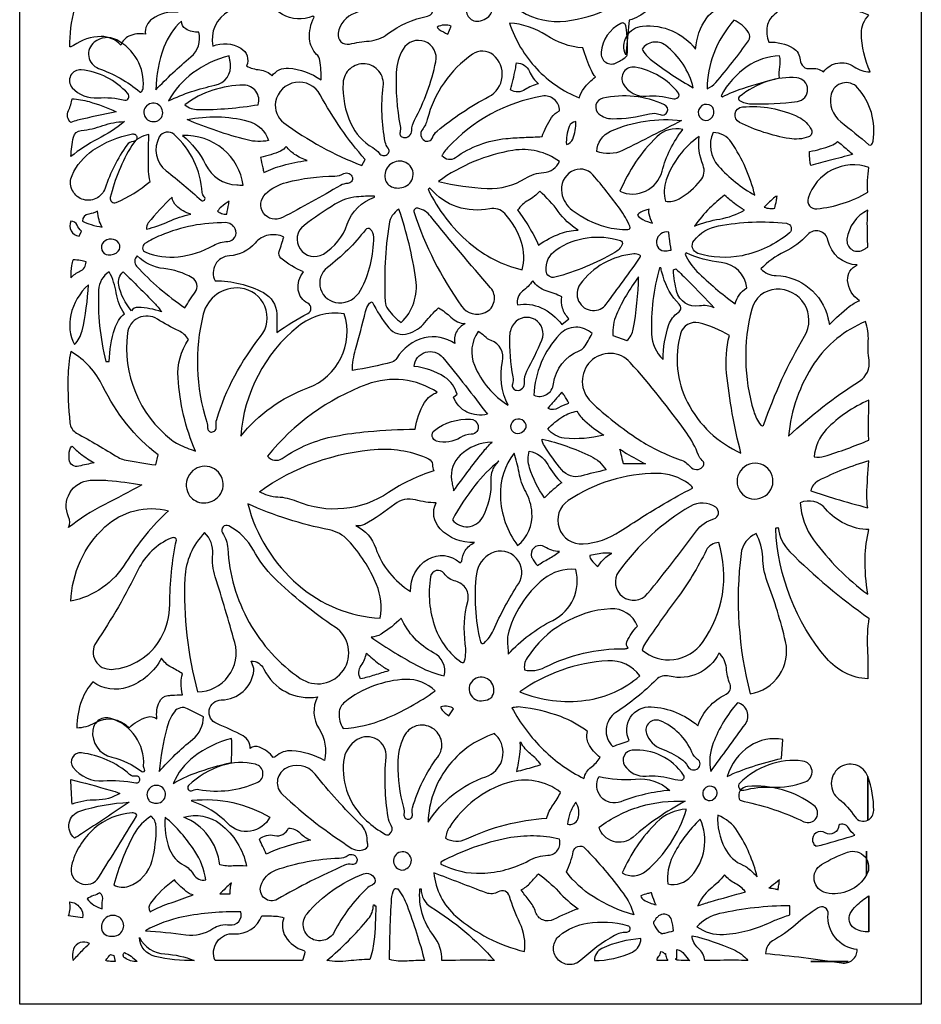
# Model space of a CAD drawing. Extents: x -3 to 213, y 3 to 294.
# Drawn here: x 66 to 93, y 224 to 254 of the extents above; entities that cross this region are included whole.
import ezdxf

# ---------------------------------------------------------------- set-up
doc = ezdxf.new("R2010")
doc.units = 0
doc.layers.add('LAYER_1', color=18, linetype='CONTINUOUS')

msp = doc.modelspace()

# ---------------------------------------------------------------- linework, layer by layer
at = {"layer": 'LAYER_1'}
for points in [[(93.018, 224), (65.622, 224), (65.622, 284), (93.018, 284)], [(91.392, 229.594), (91.392, 230.925)], [(91.356, 227.931), (91.356, 228.657)], [(91.427, 226.207), (91.427, 227.296)], [(90.791, 225.3), (89.66, 225.3)]]:
    msp.add_lwpolyline(points, close=True, dxfattribs=at)
for points in [[(69.44, 253.486, 0.14591), (68.942, 253.42, 0.206576), (68.697, 253.153, 0.210327), (68.096, 253.411, 0.153288), (67.26, 253.139, -0.061336), (67.215, 253.115, -0.041622), (67.142, 253.093, -0.061462), (67.286, 254.24, -0.155807), (67.531, 254.635, 0.432715), (69.342, 254.995, -0.196093), (69.723, 255.27, 0.123053), (70.183, 254.778, -0.321038), (70.43, 254.151, 0.170918), (69.653, 253.95, 0.281217)], [(84.039, 252.851, -0.520002), (84.55, 253.73, -0.252268), (86.16, 253.032, -0.140491), (86.497, 253.975, -0.1964), (87.114, 254.363), (87.115, 254.423, -0.216271), (86.891, 254.692, -0.09561), (86.831, 255.452, -0.139261), (85.97, 254.716, -0.149616), (84.922, 254.575, -0.153028), (84.689, 254.201, -0.10803), (84.145, 253.909)], [(74.778, 252.095, 0.054134), (74.742, 252.684, 0.155836), (74.645, 252.87, -0.181445), (74.431, 253.338, -0.136021), (74.566, 254), (74.53, 254.03, -0.244049), (73.604, 254.085, -0.153491), (72.656, 255.149), (72.621, 255.149, -0.251758), (71.98, 254.178, 0.332772), (71.49, 253.123, -0.232571), (72.342, 253.058, -0.380781), (72.515, 252.518, 0.099777), (72.916, 252.399, -0.183514), (73.293, 252.216, -0.26752), (73.789, 252.45, -0.132774)], [(84.357, 254.635, 0.269665), (83.54, 255.126, 0.144473), (81.07, 254.437, 0.079524), (80.912, 254.299, 0.129636), (80.857, 254.181, 0.170597), (82.22, 253.882, 0.082066), (83.547, 254.272, -0.06516), (83.971, 254.412, 0.16937)], [(90.048, 252.337, -0.414242), (90.975, 252.492, 0.155956), (91.462, 252.337, -0.100877), (91.197, 253.512, -0.211667), (91.427, 254.06, 0.090541), (91.009, 254.185, -0.234708), (89.553, 255.119, 0.010442), (89.066, 254.577, -0.044276), (88.543, 254.069, 0.17713), (88.337, 253.724, 0.146009), (88.386, 253.244, -0.138698), (89.121, 253.06, -0.261916), (89.336, 252.699, 0.455672), (89.652, 252.438, -0.210261)], [(78.135, 254.359, 0.247963), (77.749, 254.534, 0.072698), (75.811, 254.125, 0.266882), (75.298, 253.511, 0.534915), (75.644, 253.181, -0.032769), (76.24, 253.273, 0.140163), (76.803, 253.489, -0.1132), (78.012, 254.029, 0.558564)], [(79.927, 254.375, 0.493532), (79.269, 254.401, 0.636451), (79.514, 253.879, 0.222157), (79.915, 254.067, 0.339108)], [(69.758, 251.792, -0.028472), (70.822, 252.79, 0.289345), (71.066, 253.547, -0.162508), (70.666, 253.644, -0.258258), (70.535, 253.879, 0.118646), (70.006, 253.092, 0.084477)], [(78.631, 253.486), (78.736, 253.728, 0.108108), (78.517, 253.759, 0.112145), (78.312, 253.697, 0.154253), (78.369, 253.627, 0.045549)], [(82.625, 251.55, -0.098772), (82.771, 251.843, -0.065737), (83.12, 252.185, -0.082477), (82.992, 252.379, -0.025935), (82.731, 253.063, -0.126264), (81.62, 253.448, 0.133386), (80.504, 253.818, 0.10732), (81.333, 252.43, 0.111101)], [(83.891, 253.812, 0.255377), (83.287, 252.932, 0.608325), (83.77, 252.617, 0.031498), (84.053, 252.801, 0.210656), (84.079, 252.847, 0.0732), (84.037, 253.74, 0.498027)], [(86.513, 251.823, 0.113563), (86.772, 252.013, 0.022309), (87.768, 253.282, 0.318947), (87.769, 253.537, 0.129884), (87.326, 253.909, 0.087076), (86.709, 252.892, 0.095457)], [(69.379, 251.867, 0.301596), (68.569, 253.308, 0.295384), (67.887, 253.239, 0.586443), (68.02, 252.442, -0.085894), (69.274, 251.732, 0.421514), (69.329, 251.738, 0.148107)], [(77.618, 250.869, 0.07106), (78.267, 252.642, 0.851022), (77.272, 253.027, 0.123492), (77.064, 252.315, 0.055757), (77.182, 250.694, -0.101908), (77.178, 250.5, 0.436126), (77.287, 250.341, 0.454297), (77.536, 250.552, -0.1205)], [(86.089, 251.853, 0.172822), (85.244, 253.144, 0.425571), (84.534, 253.032, 0.11217), (84.82, 252.691, 0.032477)], [(78.308, 250.539, -0.052753), (79.877, 251.584, 0.536916), (80.007, 252.852, 0.337073), (79.38, 252.876, 0.178424), (78.008, 250.893, -0.103196), (77.857, 250.586, 0.458378), (77.924, 250.25, 0.456881), (78.161, 250.334, -0.127128)], [(70.147, 251.46, -0.058462), (71.556, 251.93, 0.394901), (72.026, 252.597, 0.016097), (72.007, 252.709, -0.005365), (71.985, 252.821, 0.099844), (70.886, 252.305, 0.108215)], [(76.73, 250.199, -0.079846), (76.67, 251.895, 0.424476), (76.116, 252.581, 0.424476), (75.449, 252.004, 0.121569), (75.685, 250.764, 0.157169), (76.35, 250.037, -0.107395), (76.54, 249.867, 0.415517), (76.792, 249.827, 0.436865), (76.815, 250.022, -0.128656)], [(81.388, 251.974, 0.087226), (80.982, 251.797, -0.295465), (80.54, 251.792, 0.00715), (80.684, 252.415, 0.0233), (80.716, 252.609, -0.300526), (81.108, 252.35, 0.118768)], [(88.705, 252.155, -0.072694), (88.722, 252.488, 0.124437), (88.705, 252.821, 0.141617), (87.728, 252.498, 0.122007), (86.937, 251.611), (86.973, 251.581, -0.03371), (87.596, 251.835, -0.019615)], [(68.904, 251.682, 0.185182), (67.494, 252.397, 0.685217), (67.217, 251.857, 0.234032), (67.991, 251.546, -0.079261), (68.822, 251.479, 0.372606), (68.93, 251.535, 0.286996)], [(85.639, 251.694, 0.188415), (84.32, 252.479, 0.628728), (83.964, 251.971, 0.294467), (84.661, 251.601, -0.092236), (85.447, 251.524, 0.258289), (85.627, 251.564, 0.394929)], [(76.015, 249.494), (76.121, 249.675, -0.05827), (74.756, 251.64, 0.709404), (73.399, 251.43, 0.286661), (73.651, 250.791, 0.067784)], [(87.844, 251.365, 0.041955), (89.253, 251.438, 0.895508), (89.235, 252.155, 0.101178), (88.355, 252.052, 0.090146), (87.484, 251.578, 0.523737), (87.492, 251.467, 0.126005)], [(91.552, 250.233, 0.226506), (91.08, 251.856, 0.604768), (90.282, 251.656, 0.293373), (90.57, 250.823, -0.010205), (91.428, 250.119, 0.378983), (91.491, 250.12, 0.168273)], [(72.869, 251.339, 0.506566), (72.433, 251.933, 0.161518), (70.642, 251.339, 0.179458), (71.046, 251.189, 0.041089)], [(68.556, 251.127, 0.009171), (67.378, 250.865, 0.052174), (67.177, 250.794, -0.342215), (67.104, 251.162, 0.084757), (67.213, 251.52, -0.058306), (67.731, 251.432, -0.03471)], [(69.9, 250.915, 0.788314), (69.566, 251.364, 0.833115), (69.688, 250.825, 0.091039), (69.817, 250.854, 0.118372)], [(81.494, 250.371, -0.061859), (81.786, 250.948, -0.127951), (82.024, 251.157, 0.465206), (81.502, 251.599, 0.167677), (78.625, 250.026, 0.024212), (78.502, 249.877, 0.049813), (78.454, 249.796, 0.400928), (78.868, 249.737, -0.131228), (80.398, 250.31, -0.016053), (80.946, 250.346, 0.005351)], [(85.217, 251.338, 0.16587), (83.337, 251.534, 0.619645), (83.222, 251.059, 0.176825), (83.624, 250.913, 0.064511), (84.755, 251.062, -0.168732), (85.083, 251.038, 0.988081)], [(86.636, 251.3, 0.703196), (86.246, 251.046, 0.76032), (86.701, 251.028, 0.136157), (86.707, 251.192, 0.174263)], [(89.59, 250.362, -0.129391), (89.009, 250.309, -0.072395), (87.495, 250.799, -0.757847), (87.582, 251.271, -0.13559), (89.291, 250.962, -0.166243), (89.678, 250.58, -0.448784)], [(68.804, 250.825, -0.048966), (67.991, 250.294, 0.047151), (67.177, 249.766, -0.039675), (67.256, 250.35, -0.327023), (67.493, 250.559, 0.062812), (68.146, 250.704, -0.081708)], [(73.187, 250.25, -0.112336), (72.532, 250.268, -0.037853), (70.713, 250.885, -0.115061), (72.551, 250.844, -0.255485)], [(82.236, 250.129, 0.23544), (82.427, 250.297, 0.107025), (82.519, 250.825, 0.282186), (82.319, 250.677, 0.11862)], [(85.736, 250.855, -0.005294), (83.943, 249.952, -0.208982), (83.155, 249.917, -0.283045), (83.577, 250.535, -0.136984)], [(71.167, 248.667, 0.195248), (70.318, 250.433, 0.481046), (69.865, 250.36, 0.372924), (70.073, 249.33, -0.020913), (71.136, 248.435, 0.419038), (71.236, 248.44, 0.419038), (71.229, 248.54, -0.202767)], [(85.771, 250.583, 0.258599), (84.98, 250.364, 0.100528), (83.862, 248.708, 0.464863), (85.14, 249.316, -0.103123)], [(87.962, 248.587, 0.086437), (87.253, 250.191, 0.250617), (86.691, 250.492, 0.298113), (86.855, 249.473, 0.078093)], [(68.878, 250.111, 0.074618), (68.218, 248.805, -0.428255), (67.513, 248.471, -0.428255), (67.213, 249.191, -0.139738), (67.844, 249.953, -0.105267), (69.048, 250.449, -0.430422), (69.182, 250.351, -0.430422), (69.077, 250.223, 0.22425)], [(69.582, 249.01, -0.057404), (69.54, 249.308, -0.015352), (69.546, 250.431, 0.231091), (69.03, 250.102, 0.078893), (68.376, 248.518, 0.610362), (68.552, 248.367, 0.085561)], [(72.409, 248.889, 0.191336), (71.802, 249.988, 0.184555), (70.571, 250.401, -0.107888), (71.272, 249.518, 0.274598), (72.216, 248.902, -0.008331), (72.312, 248.896, 0.002777)], [(86.266, 250.371, 0.157683), (85.269, 249.058, 0.147255), (85.241, 248.405, 0.176259), (85.664, 248.482, 0.087323), (86.312, 249.031, 0.277259), (86.385, 249.5, -0.126775)], [(90.932, 249.827, 0.000188), (90.254, 249.65, 0.000214), (89.659, 249.494, -0.047487), (89.633, 249.639, -0.025005), (89.624, 249.917, 0.037316), (90.276, 250.096, 0.109862), (90.472, 250.22, -0.026577), (90.618, 250.108, -0.011593)], [(74.354, 249.645, -0.065069), (73.977, 249.83, -0.077472), (73.717, 250.068, -0.145816), (73.55, 249.929, -0.048742), (72.939, 249.736, 0.009283), (73.007, 249.422, 0.020577), (73.045, 249.282, -0.042861), (73.616, 249.494, -0.034612)], [(82.024, 249.615, 0.200366), (80.609, 249.95, 0.115957), (78.348, 249.01, 0.049445), (79.83, 248.796, 0.152106), (80.986, 249.101, -0.126289), (81.544, 249.279, 0.284172)], [(77.384, 248.882, 0.64902), (77.296, 249.605, 0.573078), (76.728, 249.084, 0.271392), (76.961, 248.831, 0.212842)], [(75.367, 248.884, -0.009436), (73.605, 247.909, -0.879291), (73.094, 248.633, -0.123628), (73.731, 248.978, -0.059716), (75.2, 249.172, 0.122192), (75.473, 249.244, -0.488771), (75.732, 249.131, -0.484236), (75.591, 248.946, 0.127216)], [(84.166, 247.643, 0.048759), (83.863, 248.165, 0.022157), (83.042, 249.204, 0.360529), (82.394, 249.313, 0.318061), (82.092, 248.653, 0.18512), (82.412, 248.134, 0.096856), (83.432, 247.63, 0.070928), (84.105, 247.546, 0.54053)], [(91.392, 248.678, -0.03388), (91.384, 249.037, -0.030602), (91.427, 249.433, 0.20206), (90.309, 249.357, 0.200815), (89.578, 248.501, 0.539485), (89.84, 248.175, 0.10844)], [(80.893, 246.319, 0.135949), (80.868, 247.156, 0.112039), (80.363, 248.031, 0.263634), (79.907, 248.176, -0.274545), (78.095, 248.794, 0.562426), (78.06, 248.788, -0.305155), (78.03, 248.768, 0.103931), (79.284, 247.139, 0.118634)], [(81.388, 247.075, -0.062078), (82.049, 247.423, -0.0844), (82.59, 247.528, -0.092749), (81.985, 248.097, 0.056227), (81.424, 248.708, -0.086724), (81.076, 248.433, 0.125768), (80.752, 248.133, -0.027055), (81.098, 247.622, -0.026938)], [(69.476, 247.559, 0.047092), (70.146, 247.789, -0.051907), (70.818, 248.012, -0.106034), (70.382, 248.266, -0.188111), (70.253, 248.526, 0.036366), (69.53, 247.75, 0.201897)], [(71.914, 248.012, 0.003354), (71.974, 248.33, 0.01423), (71.985, 248.405, 0.036542), (71.751, 248.233, 0.060329), (71.632, 248.103, 0.100171), (71.751, 248.036, 0.083138)], [(76.403, 248.526), (76.404, 248.557, 0.027517), (75.861, 248.538, 0.119728), (75.202, 248.315, 0.017824), (74.263, 247.671, 0.957159), (74.849, 246.802, 0.174187), (75.577, 247.709, -0.233571)], [(86.125, 247.649, -0.050112), (86.893, 247.865, 0.084915), (87.644, 248.133, -0.029488), (87.391, 248.301, -0.019914), (87.043, 248.587, 0.043054), (86.586, 248.194, 0.036299)], [(88.563, 248.194, 0.016337), (88.617, 248.429, 0.030642), (88.634, 248.557, 0.178821), (88.57, 248.533, 0.026408), (88.245, 248.224, 0.064075), (88.415, 248.186, 0.074878)], [(68.132, 247.619, -0.066989), (68.033, 247.841, -0.061165), (67.991, 248.103, -0.086761), (67.719, 248.016, 0.374377), (67.531, 247.8, 0.04112), (67.794, 247.697, 0.033539)], [(77.216, 244.716, 0.238543), (77.66, 246.029, 0.046855), (77.145, 248.163, 0.221933), (76.845, 247.711, 0.048955), (76.726, 245.362, 0.151705), (76.815, 245.116, 0.068625)], [(77.606, 248.066, 0.074946), (79.048, 245.219, 0.359521), (79.769, 245.025, 0.502196), (79.931, 245.776, -0.010895), (78.117, 247.942, 0.166158), (77.723, 248.193, 0.588199)], [(84.852, 247.74, -0.063338), (84.747, 248.009, -0.119864), (84.746, 248.163, 0.065266), (84.495, 248.074, 0.128013), (84.392, 247.982, 0.103227), (84.552, 247.85, 0.066381)], [(91.392, 247.014, -0.009091), (91.378, 247.728, -0.016031), (91.391, 248.133, 0.250534), (90.76, 247.254, 0.599845), (91.23, 246.917, 0.030207), (91.312, 246.964, -0.010066)], [(67.425, 247.347), (67.496, 247.498, -0.090243), (67.366, 247.68, 0.291102), (67.178, 247.8, 0.247258), (67.182, 247.503, 0.254611)], [(86.112, 247.212, -0.180445), (86.852, 247.657, -0.073236), (88.92, 247.735, -0.661786), (89.008, 247.441, -0.124076), (87.571, 246.751, -0.127454), (86.231, 246.822, -0.526135)], [(72.174, 247.564, 0.289744), (71.876, 247.755, 0.10043), (69.907, 247.369, 0.041833), (69.428, 247.121, 0.615877), (69.453, 246.853, 0.119193), (70.441, 246.719, 0.104928), (71.515, 247.064, -0.122053), (71.942, 247.186, 0.53742)], [(76.131, 247.54, -0.06476), (74.973, 246.392, 0.700464), (75.308, 245.32, 0.288686), (75.981, 245.702, 0.12604), (76.379, 247.317, 0.209826), (76.273, 247.553, 0.436033)], [(85.418, 246.923, -0.010199), (85.364, 247.282, -0.019855), (85.347, 247.468, 0.411963), (84.97, 247.198, 0.493382), (85.25, 246.896, 0.024118), (85.334, 246.908, -0.008038)], [(90.225, 244.655, -0.034176), (90.831, 245.205, -0.078387), (91.144, 245.381, -0.23779), (90.78, 245.999, -0.320942), (91.073, 246.47, -0.350442), (90.181, 247.222, 0.615873), (89.569, 247.392, -0.097425), (88.859, 246.864, 0.088257), (88.139, 246.349, 0.186732), (88.61, 246.147, -0.337733), (90.181, 244.859, -0.007879), (90.204, 244.757, 0.002626)], [(68.634, 247.127, 0.483599), (68.164, 247.161, 0.61221), (68.309, 246.772, 0.240533), (68.617, 246.887, 0.348073)], [(73.434, 244.413, -0.037678), (74.378, 244.995, 0.616824), (74.375, 245.304, -0.251091), (74.087, 245.702, -0.209618), (74.247, 246.258, -0.074581), (73.562, 246.677, -0.312403), (73.507, 246.879, 0.007347), (73.582, 247.105, 0.007881), (73.646, 247.317, 0.165547), (73.181, 247.374, 0.165909), (72.778, 247.136, -0.203864), (71.993, 246.748, 0.544116), (71.561, 245.986, -0.125651), (73.029, 245.628, -0.264104), (73.434, 244.988, -0.018198), (73.438, 244.7, 0.006066)], [(83.701, 246.844, -0.065038), (81.887, 246.096, -0.468474), (81.617, 246.287, -0.269295), (81.925, 246.931, -0.232663), (83.876, 247.208, -0.453214), (83.928, 247.088, -0.151714)], [(67.178, 246.077, -0.103094), (67.453, 246.276, 0.295627), (67.637, 246.56, 0.057985), (67.474, 246.606, 0.043508), (67.248, 246.621, 0.081896), (67.198, 246.453, 0.038021)], [(70.642, 245.169, -0.018642), (70.955, 245.643, 0.442309), (70.862, 246.08, 0.105758), (70.007, 246.359, -0.168956), (69.193, 246.742, 0.424257), (69.175, 246.43, 0.058238)], [(84.281, 246.804, 0.216834), (82.653, 245.884, 0.592072), (83.029, 245.085, 0.252282), (83.441, 245.275, 0.008194), (84.48, 246.706, 0.459332), (84.463, 246.77, 0.137652)], [(87.362, 245.29, -0.102183), (87.483, 245.556, -0.093603), (87.715, 245.774, 0.354963), (86.935, 246.544, -0.084956), (85.877, 246.833), (85.842, 246.802, 0.095775), (86.202, 246.273, 0.040053)], [(85.17, 243.597, -0.073969), (85.347, 244.655, -0.175576), (85.631, 245.02, 0.478852), (85.66, 245.274, -0.130677), (85.174, 246.126, 0.011377), (85.138, 246.253, -0.003792), (85.099, 246.379), (85.064, 246.379, 0.07954), (84.821, 244.375, 0.194156)], [(86.726, 245.169, 0.145237), (86.279, 245.222, -0.388958), (85.584, 245.67, -0.027456), (85.522, 245.973, -0.024421), (85.488, 246.319), (85.559, 246.349, -0.01222), (85.949, 245.973, -0.005924)], [(68.344, 243.536, -0.070219), (68.512, 244.538, -0.134703), (68.804, 244.988, -0.107628), (68.558, 245.617, 0.081948), (68.344, 246.258, 0.25344), (68.018, 245.708, 0.070034), (68.238, 243.536)], [(69.935, 245.048, 0.072334), (69.218, 245.177, 0.247231), (69.016, 245.079, -0.125695), (68.632, 245.859, -0.274875), (68.768, 246.258, -0.008317), (69.715, 245.309, -0.032744)], [(82.095, 244.655), (82.307, 244.836, -0.112523), (82.117, 245.158, -0.122498), (82.094, 245.502, 0.037022), (81.62, 245.685, -0.170616), (81.211, 245.986, -0.077501), (80.901, 245.674, 0.303113), (80.752, 245.26, -0.148757), (81.469, 245.168, -0.132367)], [(84.074, 244.171, 0.1608), (84.265, 244.521, 0.039301), (84.428, 246.107, 0.060812), (83.754, 244.963, 0.126025), (83.65, 244.322)], [(67.284, 244.05, 0.140781), (67.519, 244.472, 0.047593), (67.708, 245.865, 0.150415), (67.176, 244.954, 0.1759)], [(71.608, 241.772, -0.095939), (72.943, 244.292, 0.595823), (72.326, 245.765, 0.372549), (71.199, 244.972, 0.140033), (71.31, 241.689, -0.092161), (71.333, 241.515, 0.437306), (71.455, 241.389, 0.455727), (71.593, 241.556, -0.115105)], [(88.235, 241.62, -0.051342), (89.472, 244.305, 0.600158), (88.604, 245.733, 0.326512), (87.864, 245.125, 0.136549), (87.926, 242.022, 0.091501), (88.14, 241.605, 0.598075)], [(78.843, 244.08, 0.217857), (77.908, 244.251, 0.199842), (77.084, 243.635, -0.194878), (76.932, 243.519, -0.029256), (75.732, 243.264, -0.066614), (75.825, 243.901, 0.007866), (76.134, 245.056, -0.086593), (76.234, 245.279, -0.176969), (76.333, 245.351, 0.063309), (76.838, 244.56, 0.301217), (77.428, 244.383, 0.150265), (77.933, 244.723, -0.034108), (78.348, 245.169, -0.055919), (78.726, 244.879, 0.175253), (79.161, 244.685, 0.163742), (78.886, 244.423, 0.180852)], [(70.96, 240.815, -0.084752), (70.435, 243.037, -0.163738), (70.747, 244.201, 0.156213), (70.454, 244.471, -0.033568), (69.807, 244.824, 0.551723), (68.895, 244.394, 0.26204), (70.232, 241.154, 0.057876), (70.449, 241.02, 0.02674)], [(72.338, 241.268, -0.136462), (74.379, 242.733, 0.401494), (75.485, 244.988, 0.207889), (74.081, 244.599, 0.207218)], [(81.034, 243.245, 0.026296), (81.489, 244.188, 0.869481), (80.644, 244.691, 0.164582), (80.509, 244.319, 0.050553), (80.606, 243.066, -0.116082), (80.594, 242.845, 0.46158), (80.716, 242.659, 0.482875), (80.965, 242.903, -0.152721)], [(83.014, 244.383, 0.41825), (82.027, 244.36, 0.180479), (81.246, 242.508, 0.498278), (81.845, 242.854, -0.276317), (82.627, 243.86, 0.141899), (82.764, 243.965, 0.049192)], [(87.538, 240.754, -0.039345), (87.103, 243.183, -0.085464), (87.185, 244.322, 0.079471), (86.263, 244.708, 0.405679), (85.702, 244.376, 0.186075), (85.914, 242.291, 0.173583)], [(88.987, 241.268, -0.046147), (91.141, 242.941, 0.295305), (91.431, 243.576, -0.051952), (91.406, 244.164, 0.104005), (91.321, 244.746, 0.149344), (89.766, 243.48, 0.126966)], [(80.469, 242.206, -0.178008), (80.294, 243.534, 0.373683), (79.95, 244.174, -0.101341), (79.746, 244.303, 0.073125), (79.55, 244.443, 0.254102), (79.439, 243.42, 0.158142)], [(69.758, 240.391), (69.829, 240.694, -0.116632), (68.152, 242.778, 0.150307), (67.177, 243.839, 0.049217), (67.088, 243.049, 0.028336), (67.148, 241.671, 0.2463), (67.353, 241.359, -0.011254), (68.613, 240.624, 0.087468), (68.799, 240.551, 0.017872)], [(79.833, 241.934, -0.182404), (79.213, 241.998, -0.188022), (78.807, 242.448), (78.913, 242.538, 0.187025), (78.534, 243.063, 0.12077), (77.605, 243.385, -0.674813), (78.481, 243.656, -0.009057)], [(86.246, 240.692, 0.06548), (85.89, 241.358, 0.026829), (84.173, 243.505, 0.431822), (82.968, 243.537, 0.420473), (82.984, 242.309, 0.046283), (84.431, 241.166, 0.061003), (85.69, 240.551, -0.133381), (85.999, 240.341, 0.444171), (86.372, 240.331, 0.432738), (86.361, 240.53, -0.128764)], [(77.641, 241.48, -0.101715), (77.925, 242.289, -0.179702), (78.312, 242.599, 0.239556), (76.172, 242.838, 0.133467), (73.152, 240.663, 0.404165), (73.598, 240.59, -0.104035), (75.214, 241.268, -0.025754), (76.209, 241.407, -0.018038)], [(82.307, 242.266, 0.021373), (82.173, 242.497, 0.044322), (82.094, 242.599, -0.003023), (81.884, 242.356, -0.003012), (81.671, 242.115, 0.234533), (82.002, 242.134, -0.053275)], [(91.427, 241.147, -0.028061), (91.414, 241.378, -0.006625), (91.427, 242.357, 0.101359), (90.131, 241.467, 0.178766), (89.765, 240.633, 0.11331), (90.076, 240.656, 0.024244)], [(79.013, 241.225, -0.211682), (78.29, 241.117, -0.620653), (78.227, 241.442, -0.174341), (79.317, 241.785, -0.326789), (79.55, 241.601, -0.488491), (79.343, 241.324, 0.136973)], [(81.01, 241.608, 0.627844), (80.583, 241.692, 0.734909), (80.822, 241.359, 0.152798), (80.983, 241.474, 0.228619)], [(83.367, 241.298, -0.091108), (82.171, 241.208, -0.197816), (81.671, 241.48, -0.070186), (82.13, 241.861, -0.092398), (82.554, 242.024, 0.078797), (82.795, 241.728, 0.041869)], [(83.438, 240.24, 0.013044), (82.676, 240.054, -0.295057), (82.094, 240.24, -0.029574), (81.565, 240.968, -0.122107), (81.494, 241.177, -0.056041), (82.973, 240.659, -0.142801)], [(67.885, 240.452, 0.027602), (67.42, 240.351, -0.467871), (67.126, 240.554, -0.074739), (67.143, 240.849, -0.165633), (67.213, 240.966, 0.041604), (67.483, 240.721, 0.031371)], [(78.807, 239.605, -0.009804), (79.691, 240.774, -0.034157), (79.974, 241.087, 0.183643), (79.003, 240.686, 0.248291), (78.745, 239.932, 0.01175), (78.775, 239.768, -0.003916)], [(78.206, 240.21, 0.073901), (76.833, 239.555, -0.252671), (74.039, 239.282, 0.088304), (73.467, 239.411, -0.119679), (72.904, 239.575, -0.141501), (76.51, 240.866, -0.124613), (78.049, 240.578, -0.273731), (78.165, 240.41, 0.067293)], [(80.752, 237.942, 0.246951), (81.188, 238.946, 0.108662), (80.997, 239.581, -0.085471), (80.794, 240.159, 0.039486), (80.645, 240.754, 0.173049), (80.228, 239.428, 0.151663)], [(82.095, 239.847, 0.067637), (82.001, 239.786, 0.012794), (81.564, 239.393, -0.072522), (81.116, 240.304, -0.146596), (81.105, 240.815, -0.22194), (81.669, 240.401, 0.077364)], [(84.64, 240.421, 0.021319), (84.461, 240.429, 0.007755), (83.968, 240.421, 0.000277), (83.915, 240.648, 0.000276), (83.862, 240.875, 0.024402), (84.064, 240.743, 0.008917)], [(71.636, 239.403, 0.632774), (71.321, 240.348, 0.609218), (70.752, 239.511, 0.24284), (71.148, 239.241, 0.224909)], [(80.186, 240.512, 0.052582), (79.454, 239.765, 0.044235), (78.772, 238.728, 0.539683), (79.684, 238.794, 0.143183), (79.947, 239.948, -0.115588), (79.996, 240.232, -0.098148)], [(88.195, 239.409, 0.743948), (88.054, 240.436, 0.726964), (87.582, 239.504, 0.158102), (87.862, 239.363, 0.146823)], [(91.392, 239.091, -0.047913), (91.364, 239.483, -0.018271), (91.427, 240.512, 0.050186), (89.887, 239.908, 0.229511), (89.659, 239.605, 0.010392), (90.411, 239.364, 0.008054)], [(85.958, 239.815, 0.158763), (84.984, 240.132, 0.149003), (82.29, 239.309, 0.767752), (82.743, 237.991, 0.129815), (83.868, 238.374, -0.012077), (85.196, 239.211, -0.019264), (86.061, 239.682, 0.473835), (86.067, 239.709, 0.070531)], [(69.334, 239.786, -0.011616), (68.192, 239.184, 0.054806), (67.107, 238.486, 0.224027), (67.109, 238.816, -0.525349), (67.762, 239.924, -0.039535), (68.304, 239.919, -0.020599)], [(76.58, 235.734, 0.140747), (76.465, 236.756, 0.089674), (75.602, 238.1, 0.157585), (75.031, 238.418, -0.056862), (72.551, 239.212, 0.152309), (74.085, 236.744, 0.16506)], [(77.499, 236.55, -0.27785), (78.029, 237.526, -0.32749), (78.993, 237.428, 0.542871), (79.027, 237.437, -0.324421), (79.055, 237.458, -0.142559), (79.163, 237.792, -0.135601), (79.443, 238.032, -0.213868), (78.395, 238.453, -0.319397), (78.277, 239.242, -0.066801), (77.646, 239.328, 0.239441), (77.022, 239.201, -0.04128), (76.097, 238.585, -0.181033), (75.838, 238.547, -0.195775), (76.44, 237.865, 0.171905)], [(86.77, 239.104, 0.290709), (85.996, 239.131, 0.104472), (83.826, 237.155, 0.968509), (84.702, 236.481, 0.013249), (86.186, 238.388, -0.166482), (86.712, 238.753, 0.635492)], [(91.392, 236.46, -0.044709), (91.312, 237.57, -0.057728), (91.427, 238.426, -0.21647), (90.109, 239.059, 0.331464), (89.341, 239.242, 0.147057), (89.744, 238.114, 0.074186)], [(67.178, 236.248, -0.199786), (68.21, 238.506, -0.254045), (70.147, 239, 0.068989), (68.849, 237.423, -0.206419)], [(71.942, 237.854, 0.113593), (72.596, 235.608, 0.115389), (74.149, 233.906, 0.41622), (75.46, 234.154, 0.41622), (75.203, 235.464, -0.046558), (73.353, 236.963, -0.076767), (72.723, 237.802, 0.151846), (71.977, 238.539, 0.770433), (71.786, 238.328, -0.130755)], [(91.392, 233.889, -0.205863), (90.139, 234.516, -0.16479), (88.594, 238.454, -0.537802), (88.628, 238.479, 0.271637), (88.67, 238.486, 0.171237), (89.02, 237.755, 0.042988), (91.427, 235.734, 0.051369), (91.38, 234.812, -0.019486)], [(71.03, 233.496, 0.491235), (72.156, 234.997, 0.009414), (71.564, 236.989, -0.097778), (71.486, 237.682, 0.223365), (71.242, 238.335, 0.185501), (70.641, 236.952, 0.078195)], [(87.821, 233.436, 0.43704), (88.893, 235.022, 0.032206), (88.338, 236.851, -0.085699), (88.199, 237.585, 0.128572), (87.998, 238.305, 0.266282), (87.54, 237.696, 0.095014)], [(70.225, 238.17, 0.176572), (69.226, 237.212, -0.033527), (67.943, 234.996, 0.623238), (68.414, 234.18, 0.25383), (69.912, 235.128, 0.126929), (70.181, 236.154, -0.049494), (70.384, 238.11, 0.369315), (70.349, 238.173, 0.195486)], [(81.353, 237.337, -0.023837), (81.693, 237.54, 0.047978), (82.024, 237.76, -0.128466), (81.573, 237.902, 0.594659), (81.161, 237.669, 0.127261), (81.19, 237.565, 0.048692)], [(86.867, 238.032, 0.284925), (86.485, 237.796, -0.044699), (85.567, 236.298, 0.011437), (84.64, 234.99, 0.074374), (84.534, 234.766, 0.438066), (86.37, 234.996, 0.233086)], [(80.014, 235.368, -0.038669), (80.775, 236.778, 0.755206), (79.957, 237.709, 0.256529), (79.501, 237.078, 0.09128), (79.624, 235.012, 0.569155), (79.734, 234.979, 0.103416)], [(83.191, 237.307, -0.055531), (83.432, 237.587, -0.096492), (83.614, 237.7, 0.07488), (83.4, 237.712, 0.034538), (82.943, 237.639, 0.140152), (82.997, 237.495, 0.079277)], [(79.162, 234.954, -0.098906), (79.238, 236.246, 0.419401), (78.874, 236.855, -0.177668), (78.52, 237.093, 0.66673), (78.105, 236.993, 0.127017), (78.249, 235.443, 0.151769), (79.039, 234.396, 0.538925), (79.142, 234.435, 0.089022)], [(80.469, 234.645, -0.091752), (81.823, 235.668, 0.356122), (82.519, 237.216, 0.199868), (81.539, 236.92, 0.159777), (80.452, 235.212, 0.070084), (80.442, 235.121, 0.01349)], [(84.109, 234.827, -0.298958), (84.074, 235.019, -0.09529), (84.392, 235.492, 0.331072), (83.576, 236.021, 0.238659), (81.04, 234.526, 0.091061), (80.963, 234.339, 0.103765), (80.964, 234.161, 0.172366), (81.579, 234.242, -0.121969), (83.995, 234.806, 0.04815), (84.036, 234.809, 0.025837)], [(78.524, 233.98, 0.343261), (78.199, 234.686, -0.171464), (77.216, 235.734, -0.055398), (76.608, 235.252, -0.134654), (76.297, 235.159, 0.030251), (77.777, 234.257, 0.065999)], [(75.98, 233.889, -0.298756), (76.001, 234.297, 0.121615), (76.156, 234.675, 0.027079), (76.537, 234.349, 0.039358), (76.828, 234.161), (76.828, 234.131, 0.007638), (76.405, 234.004, -0.02143)], [(86.231, 232.468, -0.199726), (87.087, 233.427, 0.39259), (87.206, 233.73, -0.075696), (87.094, 234.223, 0.19993), (86.867, 234.675, -0.357368), (85.361, 233.973, 0.26552), (84.959, 233.863, -0.051942), (83.738, 232.868, 0.486614), (83.65, 231.833, -0.030622), (83.896, 231.928, 0.010818), (84.145, 232.014, -0.583979), (84.811, 233.042, -0.16291)], [(70.571, 233.405, -0.056272), (70.528, 233.781, -0.081161), (70.571, 234.041, 0.02947), (70.225, 234.245, -0.145954), (69.935, 234.524), (69.935, 234.524, -0.190956), (68.906, 233.636, -0.248759), (67.849, 233.799, 0.103455), (67.507, 233.239, 0.079891), (67.354, 232.407, 0.132642), (67.905, 232.556, -0.347844), (68.945, 232.407, -0.1096), (69.496, 232.729, -0.242792), (69.794, 232.68, -0.151668), (69.867, 233.195, -0.256389), (70.128, 233.383, -0.018255), (70.246, 233.393, -0.006684)], [(74.884, 231.409, 0.103778), (73.892, 231.703, 0.212362), (73.399, 231.53, -0.131858), (73.365, 231.512, 0.043728), (73.328, 231.5, 0.141986), (72.913, 231.815, 0.262894), (72.621, 231.772, 0.300339), (72.414, 232.155, 0.027417), (71.612, 232.53, -0.822516), (71.749, 233.25, 0.380988), (72.738, 234.142, 0.095575), (72.733, 234.204, 0.024427), (72.656, 234.433, -0.290149), (73.044, 234.188, 0.337935), (74.671, 233.345, 0.268433), (74.718, 232.37, -0.202986)], [(84.463, 233.98, 0.256011), (83.494, 234.439, 0.14102), (80.822, 233.496, 0.13058), (82.825, 233.239, 0.147327)], [(78.242, 233.526, 0.212594), (77.358, 233.875, 0.158171), (75.497, 233.183, 0.213425), (75.328, 232.857, 0.155117), (75.449, 232.377, 0.081198), (76.709, 232.67, 0.059629)], [(79.982, 233.362, 0.720219), (79.494, 233.911, 0.844349), (79.659, 233.224, 0.084393), (79.889, 233.279, 0.162643)], [(86.62, 231.077, 0.001398), (87.673, 232.518, 0.536221), (87.432, 233.163, 0.086756), (86.696, 231.948, 0.142734)], [(69.864, 231.077, -0.044878), (70.878, 232.052, 0.227257), (71.207, 232.74, -0.019165), (70.726, 232.98, 0.376637), (70.323, 232.891, 0.096257), (70.091, 232.397, 0.038945)], [(78.666, 232.77), (78.807, 232.982, 0.120418), (78.643, 233.05, 0.094476), (78.418, 233.043, 0.185856), (78.457, 232.943, 0.071297)], [(82.766, 230.865, -0.173956), (82.985, 231.205, 0.081442), (83.261, 231.5, -0.118723), (82.907, 231.924, -0.183834), (82.872, 232.286, 0.080726), (82.061, 232.743, 0.059508), (80.836, 233.033, 0.048262), (80.747, 233.034, 0.024403), (80.575, 233.012, 0.075016), (81.538, 231.735, 0.079767)], [(69.388, 231.252, 0.342257), (68.396, 232.689, 0.468921), (67.843, 232.335, 0.385271), (68.422, 231.509, -0.111474), (69.332, 231.074, 0.83479), (69.414, 231.146, -0.150897)], [(86.047, 231.66, 0.196544), (85.079, 232.617, 0.645628), (84.667, 232.229, 0.225669), (85.127, 231.76, -0.057044), (85.713, 231.465, -0.130809), (85.923, 231.231, 0.479647), (86.231, 231.167, 0.493864), (86.221, 231.444, -0.1383)], [(77.561, 229.976, -0.095678), (78.325, 231.512, 0.445703), (78.159, 232.396, 0.445703), (77.297, 232.137, 0.109277), (77.109, 231.303, 0.069526), (77.287, 229.981, -0.111581), (77.298, 229.779, 0.468301), (77.429, 229.625, 0.469632), (77.554, 229.778, -0.117062)], [(80.045, 232.226, 0.153277), (78.612, 231.194, 0.153884), (78.03, 229.534, -0.167132), (79.79, 230.918, 0.493145), (80.176, 232.083, 0.03666), (80.14, 232.128, 0.015609)], [(70.289, 230.713, -0.04801), (70.952, 231.027, -0.030587), (72.056, 231.349, 0.012589), (72.071, 231.96, 0.067079), (72.056, 232.075, 0.104496), (70.913, 231.525, 0.130245)], [(76.815, 229.69, -0.060477), (76.754, 231.509, 0.620949), (75.874, 232.044, 0.230001), (75.462, 231.379, 0.240592), (76.161, 229.58, 0.050363), (76.734, 229.164, 0.300749), (76.863, 229.172, 0.39389), (76.911, 229.437, -0.104729)], [(80.716, 231.077, 0.006884), (81.238, 231.217, 0.016025), (81.459, 231.288, 0.057857), (81.144, 231.608, -0.101126), (80.857, 231.954), (80.822, 231.954, -0.04449), (80.811, 231.594, -0.0304)], [(87.115, 230.925, -0.028875), (87.894, 231.232, -0.026461), (88.775, 231.47), (88.811, 232.044, 0.197979), (87.81, 231.849, 0.172973)], [(68.962, 230.987, 0.150256), (67.5, 231.641, 0.667602), (67.248, 231.198, 0.249666), (68.159, 230.791, -0.065022), (69.155, 230.73, 0.468759), (69.277, 230.83, 0.468759), (69.156, 230.932, -0.227208)], [(85.796, 230.96, 0.271867), (84.231, 231.72, 0.565689), (84.002, 231.261, 0.278442), (84.653, 230.938, -0.087641), (85.376, 230.872, 0.045431), (85.709, 230.812, 0.62833)], [(71.067, 230.53, 0.15125), (72.841, 230.741, 0.719558), (72.788, 231.296, 0.134653), (71.766, 231.255, 0.116512), (70.756, 230.651, 0.888859), (70.875, 230.496, -0.181465)], [(88.477, 230.599, 0.099662), (89.486, 230.76, 0.786303), (89.41, 231.393, 0.115068), (88.382, 231.279, 0.114137), (87.501, 230.72, 0.761772), (87.624, 230.507, -0.074208)], [(76.184, 228.99, 0.203777), (75.98, 229.468, -0.03459), (74.601, 230.994, 0.382444), (73.682, 231.156, 0.493826), (73.606, 230.375, 0.045693), (75.716, 228.74, 0.302041), (76.156, 228.748, 0.314361), (76.2, 228.865, -0.063282)], [(91.392, 230.925, 0.509302), (90.512, 231.179, 0.486882), (90.51, 230.238, -0.081737), (91.004, 229.697, 0.384701), (91.391, 229.594, 0.280913), (91.573, 229.892, 0.08731)], [(67.213, 230.078, 0.002634), (67.194, 230.456, -0.006235), (67.177, 230.834, -0.006035), (68.372, 230.51, -0.024376), (68.662, 230.411, -0.13929), (67.946, 230.208, 0.08851)], [(81.636, 229.655, -0.089166), (81.828, 230.059, 0.039441), (82.059, 230.441, 0.246785), (80.449, 230.733, 0.175835), (78.677, 229.378, 0.05693), (78.603, 229.228, 0.051992), (78.56, 229.05, 0.24438), (79.195, 229.025, -0.093846)], [(85.382, 230.502, 0.073838), (83.891, 230.155, -0.70977), (83.226, 230.925, 0.084108), (84.33, 230.846, -0.208948)], [(69.758, 230.109, 0.850675), (69.887, 230.631, 0.763771), (69.546, 230.199, 0.133934), (69.616, 230.144, 0.080687)], [(86.761, 230.562, 0.620196), (86.376, 230.432, 0.679176), (86.718, 230.24, 0.19106), (86.813, 230.409, 0.234419)], [(87.633, 230.167, -0.061517), (89.449, 229.55, 0.910812), (89.75, 230.047, 0.181001), (87.737, 230.623, 0.487945), (87.485, 230.242, 0.196417), (87.514, 230.209, 0.066611)], [(68.945, 230.139, -0.003173), (67.505, 229.182, -0.021335), (67.284, 229.05, -0.590115), (67.453, 229.874, -0.063054)], [(73.222, 229.685, -0.516023), (71.949, 229.49, 0.123374), (70.854, 230.169), (70.854, 230.199, -0.079388), (72.098, 230.13, -0.08188)], [(82.519, 230.139, 0.066376), (82.343, 229.808, 0.072654), (82.271, 229.473, 0.39154), (82.579, 229.629, 0.24206)], [(85.842, 230.169, 0.057541), (84.259, 229.082, -0.546456), (83.226, 229.383, -0.087007), (84.477, 230.012, -0.088757)], [(69.036, 229.82, 0.162868), (67.887, 229.341, 0.152668), (67.195, 228.213, 0.859082), (68.031, 227.861, -0.000459), (69.17, 229.716, 0.382374), (69.158, 229.783, 0.185425)], [(85.877, 229.927, 0.186432), (84.98, 229.533, 0.095608), (83.933, 227.992, 0.317114), (84.659, 228.056, 0.14429), (85.871, 229.897, 0.038408), (85.875, 229.912, -0.012797)], [(69.617, 229.715, 0.135076), (69.104, 229.182, 0.058949), (68.485, 227.629, 0.219187), (68.934, 227.589, 0.249225), (69.649, 228.37, 0.069106), (69.767, 229.399, 0.21228)], [(71.278, 227.78, 0.10588), (70.942, 228.659, 0.072495), (70.041, 229.685, 0.116475), (70.179, 228.706, 0.183342), (70.608, 228.23, -0.145466), (70.904, 227.948, 0.325921)], [(72.515, 228.203, 0.026324), (72.108, 228.204, -0.063624), (71.702, 228.234, 0.135542), (71.35, 229.123, 0.139306), (70.606, 229.685, -0.243015), (71.722, 229.478, -0.178863)], [(86.301, 229.625, 0.086233), (85.467, 228.501, 0.142841), (85.312, 227.659, 0.268957), (86.026, 227.891, 0.294923)], [(88.033, 227.871, 0.081534), (87.437, 229.252, 0.159919), (86.831, 229.746, 0.131214), (87.047, 228.745, 0.177387), (87.611, 228.223, -0.075144), (87.75, 228.139, -0.03137)], [(74.46, 228.99, 0.02282), (73.654, 228.776, 0.033), (73.116, 228.566, 0.00609), (73.009, 228.793, -0.009675), (72.904, 229.02, -0.241348), (73.366, 229.132, 0.376261), (73.788, 229.352, -0.201059), (74.142, 229.204, 0.100731)], [(91.003, 229.141, -0.095066), (90.801, 229.368, 0.412927), (90.508, 229.443, -0.59604), (90.099, 229.216, 0.656722), (89.712, 228.954, 0.134088), (89.74, 228.897, -0.157192), (89.765, 228.839), (89.801, 228.839), (89.801, 228.808, 0.036177), (90.033, 228.855, 0.00846)], [(82.024, 229.02, 0.104561), (80.449, 229.048, 0.075972), (78.418, 228.324), (78.419, 228.264, 0.131272), (79.664, 227.982, 0.11303), (81.09, 228.367, -0.110414), (81.673, 228.528, 0.484854)], [(77.381, 228.127, 0.977722), (77.138, 228.609, 0.843629), (77.287, 228.082, 0.121888), (77.336, 228.1, -0.025417)], [(84.286, 226.721, -0.073506), (83.044, 227.274, -0.091015), (82.236, 228.022, 0.065861), (82.442, 228.64, -0.605838), (82.795, 228.746, -0.034159), (83.959, 227.373, -0.084794)], [(91.356, 227.931, -0.330512), (90.124, 227.388, -0.671428), (89.982, 228.244, -0.054303), (90.78, 228.624, -0.693049)], [(75.495, 228.225, 0.02802), (73.458, 227.193, -0.684276), (72.948, 227.602, -0.235749), (73.413, 228.084, -0.077381), (75.325, 228.442, 0.136395), (75.604, 228.529, -0.528888), (75.874, 228.415, -0.52271), (75.718, 228.253, 0.14359)], [(69.582, 226.812, -0.044805), (70.228, 227.088, 0.015775), (70.889, 227.326, -0.148587), (70.737, 227.387, -0.041759), (70.323, 227.78, 0.073976), (69.598, 227.078, 0.30492)], [(76.161, 227.513, 0.08216), (75.181, 226.2, -0.447031), (74.459, 226.013, -0.447031), (74.353, 226.752, -0.129347), (76.071, 227.965, -0.408157), (76.412, 227.814, -0.409196), (76.332, 227.625, 0.092817)], [(80.964, 225.603, 0.143461), (80.823, 226.467, -0.038956), (80.508, 227.283, 0.485914), (80.165, 227.418, -0.225736), (79.797, 227.387, -0.002283), (79.002, 227.69, 0.00273), (78.206, 227.992, 0.194404), (78.879, 226.676, 0.119766)], [(82.59, 226.903, 0.032474), (81.846, 226.577, -0.463734), (81.297, 226.803, 0.096062), (81.102, 227.157, -0.021676), (80.857, 227.478, 0.111517), (81.142, 227.699, -0.031043), (81.388, 227.962, -0.050326), (81.989, 227.432, 0.050686)], [(86.231, 226.994, -0.014385), (86.599, 227.113, -0.004959), (87.68, 227.417, 0.093897), (87.36, 227.672, -0.099918), (87.043, 227.931, -0.0475), (86.599, 227.496, 0.129027)], [(88.67, 227.478, -0.058146), (88.687, 227.629, 0.058146), (88.705, 227.78, -0.016994), (88.471, 227.593, -0.093752), (88.422, 227.568), (88.422, 227.538), (88.387, 227.538, -0.027734), (88.577, 227.509, -0.054579)], [(72.02, 227.357, -0.032956), (72.029, 227.58, -0.065618), (72.056, 227.689, 0.005642), (71.876, 227.525, 0.00568), (71.702, 227.357)], [(77.924, 225.33, 0.024404), (77.392, 225.314, -0.084429), (76.863, 225.361, -0.016502), (76.924, 227.206, -0.102087), (77.004, 227.496, -0.395375), (77.056, 227.515, 0.145991), (77.111, 227.508, -0.075059), (77.392, 227.002, -0.024665)], [(80.045, 225.33, 0.00948), (79.55, 225.34, 0.00428), (78.454, 225.33, 0.169847), (78.199, 226.087, -0.190129), (77.782, 227.508), (77.817, 227.508, 0.259549), (78.127, 226.952, -0.073629)], [(67.531, 226.631), (67.107, 226.691, 0.061747), (67.151, 226.904, 0.063627), (67.142, 227.115, -0.196983), (67.454, 226.943, -0.220903)], [(68.132, 226.903, -0.074906), (68.143, 227.152, 0.271816), (68.061, 227.387, -0.034888), (67.864, 227.303, 0.071072), (67.672, 227.205, 0.083216), (67.879, 227.014, 0.084826)], [(84.958, 227.024, -0.029986), (84.913, 227.122, -0.011375), (84.817, 227.387, 0.045328), (84.699, 227.365, 0.025509), (84.498, 227.296, 0.216976), (84.585, 227.173, 0.078211)], [(91.427, 226.207, -0.171132), (90.974, 226.319, -0.385637), (90.86, 226.76, -0.083126), (91.035, 226.992, -0.048538), (91.427, 227.296)], [(76.262, 225.36, 0.032636), (75.609, 225.317, -0.076139), (74.954, 225.33, 0.043956), (76.212, 226.593, 0.175648), (76.368, 227.024), (76.404, 227.024), (76.404, 226.994), (76.439, 226.994, -0.028935), (76.385, 225.912, -0.055618)], [(89.023, 226.721), (89.023, 226.994, 0.054707), (86.89, 226.755, 0.149684), (86.195, 226.359, 0.17226), (87.008, 226.125, 0.096446), (88.442, 226.497, -0.019611), (88.611, 226.571, -0.008267)], [(91.073, 225.663, -0.408465), (90.186, 226.749, 0.624073), (89.883, 226.933, 0.036874), (89.197, 226.419, -0.054227), (88.495, 225.928, 0.141452), (88.354, 225.788, 0.109126), (88.281, 225.542, -0.018786), (90.597, 225.257, 0.461837)], [(68.577, 226.094, 0.70429), (68.575, 226.683, 0.60826), (68.119, 226.255, 0.24358), (68.272, 226.092, 0.17351)], [(72.338, 226.812, 0.053568), (70.59, 226.657, 0.077049), (69.44, 226.238, -0.017783), (70.671, 226.111, 0.184132), (71.489, 226.299, -0.187939), (72, 226.413, 0.559867)], [(74.212, 225.33), (71.561, 225.33, -0.566366), (72.138, 226.145, 0.339547), (72.975, 226.691, -0.026359), (73.451, 226.674, -0.063183), (73.646, 226.631, 0.233098), (73.699, 226.056, 0.189627), (74.256, 225.636, -0.377324), (74.285, 225.592, -0.06431)], [(85.488, 226.238, 0.040601), (85.431, 226.565, 0.434153), (85.128, 226.73, 0.053816), (85.079, 226.708, -0.108731), (85.029, 226.691, -0.222962), (85.013, 226.657, -0.135402), (84.958, 226.631, -0.237242), (84.911, 226.535, 0.369396), (84.888, 226.431, 0.049586), (85.034, 226.215, 0.177912), (85.099, 226.177), (85.1, 226.147, 0.050032), (85.226, 226.164, 0.02336)], [(83.696, 226.093, 0.053447), (82.672, 225.338, -0.422296), (81.963, 225.379, -0.422296), (82.024, 226.086, -0.13461), (82.877, 226.466, -0.103054), (84.085, 226.4, -0.884084), (84.056, 226.187, 0.136247)], [(70.924, 225.33, -0.061773), (69.74, 225.454, -0.336317), (69.263, 226.026, 0.267344), (70.032, 225.53, -0.085219)], [(84.498, 225.996, 0.096398), (83.315, 225.697, 0.292114), (83.084, 225.33, 0.1104), (84.24, 225.589, 0.290528)], [(87.75, 225.33, 0.010178), (87.368, 225.338, 0.004201), (86.443, 225.33, 0.186997), (86.241, 225.705, -0.206883), (86.054, 226.086, -0.047116), (87.312, 225.662, -0.115018)], [(67.248, 225.33, -0.014974), (67.529, 225.64, -0.0212), (67.743, 225.844, 0.473459), (67.259, 225.68, 0.165826)], [(85.983, 225.33, -0.023991), (85.636, 225.339, -0.104528), (85.559, 225.361), (85.559, 225.391), (85.594, 225.391), (85.594, 225.663, -0.202292), (85.811, 225.523, 0.0667)], [(68.521, 225.3, -0.031642), (68.338, 225.308, -0.056469), (68.238, 225.33, -0.028988), (68.303, 225.425, -0.028586), (68.38, 225.512), (68.486, 225.481)], [(69.193, 225.3, -0.163485), (68.812, 225.412, -0.48944), (68.804, 225.572, -0.052409), (69.005, 225.461, -0.048913)], [(85.312, 225.33), (84.993, 225.33, -0.188054), (85.046, 225.467, 0.188054), (85.1, 225.603, -0.122459), (85.184, 225.579, -0.268758), (85.205, 225.542), (85.241, 225.542, 0.080612), (85.251, 225.478, 0.032835)]]:
    msp.add_lwpolyline(points, format="xyb", close=True, dxfattribs=at)

doc.saveas('drawing.dxf')
